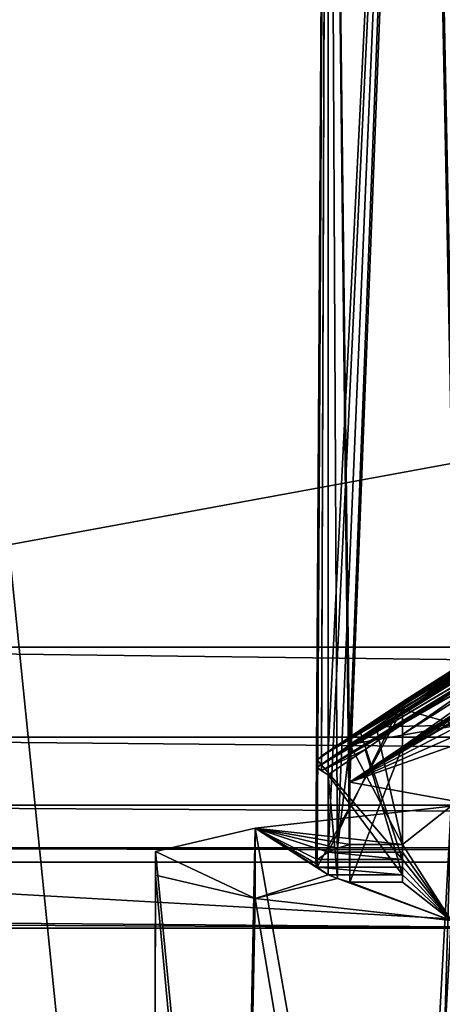
# Model space of a CAD drawing. Units: millimetres. Extents: x -26 to 26, y -4 to 305.
# Drawn here: x -9 to -8, y 259 to 262 of the extents above; entities that cross this region are included whole.
import ezdxf

# ---------------------------------------------------------------- set-up
doc = ezdxf.new("R2010")
doc.units = ezdxf.units.MM
doc.header["$LTSCALE"] = 65.185185
for name, color, linetype in [('1016', 7, 'CONTINUOUS'), ('1017', 7, 'CONTINUOUS'), ('1018', 7, 'CONTINUOUS'), ('1019', 7, 'CONTINUOUS'), ('1020', 7, 'CONTINUOUS'), ('1021', 7, 'CONTINUOUS'), ('1022', 7, 'CONTINUOUS'), ('1023', 7, 'CONTINUOUS'), ('1024', 7, 'CONTINUOUS'), ('1069', 7, 'CONTINUOUS'), ('12', 7, 'CONTINUOUS'), ('181', 7, 'CONTINUOUS'), ('185', 7, 'CONTINUOUS'), ('186', 7, 'CONTINUOUS'), ('19', 7, 'CONTINUOUS'), ('2', 7, 'CONTINUOUS'), ('48', 7, 'CONTINUOUS'), ('61', 7, 'CONTINUOUS'), ('75', 7, 'CONTINUOUS'), ('97', 7, 'CONTINUOUS')]:
    doc.layers.add(name, color=color, linetype=linetype)

msp = doc.modelspace()

# ---------------------------------------------------------------- linework, layer by layer
at = {"layer": '1016', "color": 7, "linetype": 'CONTINUOUS', "true_color": 0xc8c8c8}
for points in [[(-7.9648, 259.8182, 204.084), (-7.9648, 259.5294, 204.0966), (-7.75, 259.964, 204.0776), (-7.9648, 259.8182, 204.084)], [(-7.9648, 259.8182, 204.084), (-7.75, 259.964, 204.0776), (-7.8577, 259.8916, 204.0808), (-7.9648, 259.8182, 204.084)], [(-7.9648, 259.5294, 204.0966), (-7.75, 259.5294, 204.0966), (-7.75, 259.964, 204.0776), (-7.9648, 259.5294, 204.0966)]]:
    msp.add_3dface(points, dxfattribs=at)
at = {"layer": '1017', "color": 7, "linetype": 'CONTINUOUS', "true_color": 0xc8c8c8}
for points in [[(-7.75, 259.5294, 204.0966), (-7.75, 259.5512, 204.5961), (-7.75, 259.964, 204.0776), (-7.75, 259.5294, 204.0966)], [(-7.75, 259.5512, 204.5961), (-7.75, 259.9561, 204.3287), (-7.75, 259.964, 204.0776), (-7.75, 259.5512, 204.5961)], [(-7.75, 259.5512, 204.5961), (-7.75, 259.9428, 204.579), (-7.75, 259.9561, 204.3287), (-7.75, 259.5512, 204.5961)]]:
    msp.add_3dface(points, dxfattribs=at)
at = {"layer": '1018', "color": 7, "linetype": 'CONTINUOUS', "true_color": 0xc8c8c8}
for points in [[(-7.75, 259.5512, 204.5961), (-7.826, 259.8917, 204.5813), (-7.75, 259.9428, 204.579), (-7.75, 259.5512, 204.5961)], [(-7.75, 259.5512, 204.5961), (-7.9017, 259.84, 204.5835), (-7.826, 259.8917, 204.5813), (-7.75, 259.5512, 204.5961)], [(-7.9017, 259.5512, 204.5961), (-7.9017, 259.84, 204.5835), (-7.75, 259.5512, 204.5961), (-7.9017, 259.5512, 204.5961)]]:
    msp.add_3dface(points, dxfattribs=at)
at = {"layer": '1019', "color": 7, "linetype": 'CONTINUOUS', "true_color": 0xc8c8c8}
for points in [[(-7.9961, 259.7746, 203.085), (-7.9961, 259.4858, 203.0976), (-7.75, 259.9419, 203.0777), (-7.9961, 259.7746, 203.085)], [(-7.9961, 259.4858, 203.0976), (-7.75, 259.4858, 203.0976), (-7.75, 259.9419, 203.0777), (-7.9961, 259.4858, 203.0976)]]:
    msp.add_3dface(points, dxfattribs=at)
at = {"layer": '1020', "color": 7, "linetype": 'CONTINUOUS', "true_color": 0xc8c8c8}
for points in [[(-7.75, 259.5076, 203.5971), (-7.75, 259.9637, 203.5772), (-7.75, 259.9555, 203.3273), (-7.75, 259.5076, 203.5971)], [(-7.75, 259.5076, 203.5971), (-7.75, 259.9555, 203.3273), (-7.75, 259.9419, 203.0777), (-7.75, 259.5076, 203.5971)], [(-7.75, 259.4858, 203.0976), (-7.75, 259.5076, 203.5971), (-7.75, 259.9419, 203.0777), (-7.75, 259.4858, 203.0976)]]:
    msp.add_3dface(points, dxfattribs=at)
at = {"layer": '1021', "color": 7, "linetype": 'CONTINUOUS', "true_color": 0xc8c8c8}
for points in [[(-7.75, 259.5076, 203.5971), (-7.8735, 259.8807, 203.5808), (-7.75, 259.9637, 203.5772), (-7.75, 259.5076, 203.5971)], [(-7.75, 259.5076, 203.5971), (-7.9961, 259.7964, 203.5845), (-7.8735, 259.8807, 203.5808), (-7.75, 259.5076, 203.5971)], [(-7.9961, 259.5076, 203.5971), (-7.9961, 259.7964, 203.5845), (-7.75, 259.5076, 203.5971), (-7.9961, 259.5076, 203.5971)]]:
    msp.add_3dface(points, dxfattribs=at)
at = {"layer": '1022', "color": 7, "linetype": 'CONTINUOUS', "true_color": 0xc8c8c8}
for points in [[(-7.9017, 259.731, 202.0859), (-7.9017, 259.4421, 202.0985), (-7.75, 259.8338, 202.0814), (-7.9017, 259.731, 202.0859)], [(-7.9017, 259.4421, 202.0985), (-7.75, 259.4421, 202.0985), (-7.75, 259.8338, 202.0814), (-7.9017, 259.4421, 202.0985)]]:
    msp.add_3dface(points, dxfattribs=at)
at = {"layer": '1023', "color": 7, "linetype": 'CONTINUOUS', "true_color": 0xc8c8c8}
for points in [[(-7.75, 259.464, 202.598), (-7.75, 259.8986, 202.5791), (-7.75, 259.8689, 202.3297), (-7.75, 259.464, 202.598)], [(-7.75, 259.464, 202.598), (-7.75, 259.8689, 202.3297), (-7.75, 259.8338, 202.0814), (-7.75, 259.464, 202.598)], [(-7.75, 259.4421, 202.0985), (-7.75, 259.464, 202.598), (-7.75, 259.8338, 202.0814), (-7.75, 259.4421, 202.0985)]]:
    msp.add_3dface(points, dxfattribs=at)
at = {"layer": '1024', "color": 7, "linetype": 'CONTINUOUS', "true_color": 0xc8c8c8}
for points in [[(-7.75, 259.464, 202.598), (-7.8577, 259.8262, 202.5822), (-7.75, 259.8986, 202.5791), (-7.75, 259.464, 202.598)], [(-7.75, 259.464, 202.598), (-7.9648, 259.7528, 202.5854), (-7.8577, 259.8262, 202.5822), (-7.75, 259.464, 202.598)], [(-7.9648, 259.464, 202.598), (-7.9648, 259.7528, 202.5854), (-7.75, 259.464, 202.598), (-7.9648, 259.464, 202.598)]]:
    msp.add_3dface(points, dxfattribs=at)
at = {"layer": '1069', "color": 7, "linetype": 'CONTINUOUS', "true_color": 0xc8c8c8}
for points in [[(-6.6126, 262, -16.8488), (-9.0501, 262, -15.675), (-6.6127, 238, -16.8488), (-6.6126, 262, -16.8488)], [(-9.0501, 262, -15.675), (-9.05, 238, -15.6751), (-6.6127, 238, -16.8488), (-9.0501, 262, -15.675)]]:
    msp.add_3dface(points, dxfattribs=at)
at = {"layer": '12', "color": 7, "linetype": 'CONTINUOUS', "true_color": 0xc8c8c8}
for points in [[(-10.5, 259.5, 107.0895), (-10.5, 259.5, 182.2616), (10.5, 259.5, 107.0895), (-10.5, 259.5, 107.0895)], [(10.5, 259.5, 107.0895), (-10.5, 259.5, 182.2616), (10.5, 259.5, 182.2616), (10.5, 259.5, 107.0895)], [(-10.5, 259.5, 31.9174), (-10.5, 259.5, 107.0895), (-6.3686, 259.5, 32.9909), (-10.5, 259.5, 31.9174)], [(-6.3686, 259.5, 32.9909), (-10.5, 259.5, 107.0895), (-2.134, 259.5, 33.5322), (-6.3686, 259.5, 32.9909)], [(-2.134, 259.5, 33.5322), (-10.5, 259.5, 107.0895), (2.1354, 259.5, 33.5321), (-2.134, 259.5, 33.5322)], [(2.1354, 259.5, 33.5321), (-10.5, 259.5, 107.0895), (6.3699, 259.5, 32.9907), (2.1354, 259.5, 33.5321)], [(6.3699, 259.5, 32.9907), (-10.5, 259.5, 107.0895), (10.5, 259.5, 31.9173), (6.3699, 259.5, 32.9907)], [(10.5, 259.5, 31.9173), (-10.5, 259.5, 107.0895), (10.5, 259.5, 107.0895), (10.5, 259.5, 31.9173)]]:
    msp.add_3dface(points, dxfattribs=at)
at = {"layer": '181', "color": 7, "linetype": 'CONTINUOUS', "true_color": 0x646464}
for points in [[(-8.1755, 259.5981, 205.6712), (-7.6089, 259.6619, 207.1325), (-7.746, 257.1517, 206.953), (-8.1755, 259.5981, 205.6712)], [(-7.6089, 259.6619, 207.1325), (-7.6089, 248.9721, 207.5993), (-7.746, 254.9538, 207.049), (-7.6089, 259.6619, 207.1325)], [(-7.746, 257.1517, 206.953), (-7.6089, 259.6619, 207.1325), (-7.746, 254.9538, 207.049), (-7.746, 257.1517, 206.953)], [(-8.4637, 259.5309, 204.1309), (-8.1755, 259.5981, 205.6712), (-8.2259, 257.0924, 205.5954), (-8.4637, 259.5309, 204.1309)], [(-8.1755, 259.5981, 205.6712), (-7.746, 257.1517, 206.953), (-8.2259, 257.0924, 205.5954), (-8.1755, 259.5981, 205.6712)], [(-8.4637, 259.4625, 202.5638), (-8.4637, 259.5309, 204.1309), (-8.4694, 256.9676, 202.7365), (-8.4637, 259.4625, 202.5638)], [(-8.4694, 256.9676, 202.7365), (-8.4637, 259.5309, 204.1309), (-8.4694, 257.0305, 204.1763), (-8.4694, 256.9676, 202.7365)], [(-8.4694, 257.0305, 204.1763), (-8.4637, 259.5309, 204.1309), (-8.2259, 257.0924, 205.5954), (-8.4694, 257.0305, 204.1763)], [(-8.2259, 256.9057, 201.3173), (-8.4637, 259.4625, 202.5638), (-8.4694, 256.9676, 202.7365), (-8.2259, 256.9057, 201.3173)], [(-8.1755, 259.3952, 201.0234), (-8.4637, 259.4625, 202.5638), (-8.2259, 256.9057, 201.3173), (-8.1755, 259.3952, 201.0234)], [(-7.746, 256.8464, 199.9597), (-8.1755, 259.3952, 201.0234), (-8.2259, 256.9057, 201.3173), (-7.746, 256.8464, 199.9597)], [(-7.6089, 259.3314, 199.5622), (-8.1755, 259.3952, 201.0234), (-7.746, 256.8464, 199.9597), (-7.6089, 259.3314, 199.5622)], [(-7.6089, 248.6416, 200.0288), (-7.6089, 259.3314, 199.5622), (-7.746, 256.8464, 199.9597), (-7.6089, 248.6416, 200.0288)]]:
    msp.add_3dface(points, dxfattribs=at)
at = {"layer": '185', "color": 7, "linetype": 'CONTINUOUS', "true_color": 0x00d100}
for points in [[(-7.6089, 259.6619, 207.1325), (-8.1755, 259.5981, 205.6712), (-7.75, 259.5512, 204.5961), (-7.6089, 259.6619, 207.1325)], [(-7.6089, 259.3314, 199.5622), (-7.6089, 259.6619, 207.1325), (-7.75, 259.5512, 204.5961), (-7.6089, 259.3314, 199.5622)], [(-8.1755, 259.5981, 205.6712), (-8.4637, 259.5309, 204.1309), (-8.1755, 259.3952, 201.0234), (-8.1755, 259.5981, 205.6712)], [(-7.9648, 259.464, 202.598), (-7.9961, 259.4858, 203.0976), (-8.1755, 259.5981, 205.6712), (-7.9648, 259.464, 202.598)], [(-7.9648, 259.464, 202.598), (-8.1755, 259.5981, 205.6712), (-8.1755, 259.3952, 201.0234), (-7.9648, 259.464, 202.598)], [(-7.9961, 259.4858, 203.0976), (-8, 259.4967, 203.3473), (-8.1755, 259.5981, 205.6712), (-7.9961, 259.4858, 203.0976)], [(-8, 259.4967, 203.3473), (-7.9961, 259.5076, 203.5971), (-8.1755, 259.5981, 205.6712), (-8, 259.4967, 203.3473)], [(-7.9961, 259.5076, 203.5971), (-7.9648, 259.5294, 204.0966), (-8.1755, 259.5981, 205.6712), (-7.9961, 259.5076, 203.5971)], [(-7.9648, 259.5294, 204.0966), (-7.9372, 259.5403, 204.3469), (-8.1755, 259.5981, 205.6712), (-7.9648, 259.5294, 204.0966)], [(-7.9372, 259.5403, 204.3469), (-7.9017, 259.5512, 204.5961), (-8.1755, 259.5981, 205.6712), (-7.9372, 259.5403, 204.3469)], [(-8.1755, 259.5981, 205.6712), (-7.9017, 259.5512, 204.5961), (-7.75, 259.5512, 204.5961), (-8.1755, 259.5981, 205.6712)], [(-7.6089, 259.3314, 199.5622), (-7.75, 259.5512, 204.5961), (-7.75, 259.5294, 204.0966), (-7.6089, 259.3314, 199.5622)], [(-8.4637, 259.5309, 204.1309), (-8.4637, 259.4625, 202.5638), (-8.1755, 259.3952, 201.0234), (-8.4637, 259.5309, 204.1309)], [(-7.9648, 259.5294, 204.0966), (-7.9961, 259.5076, 203.5971), (-7.75, 259.5076, 203.5971), (-7.9648, 259.5294, 204.0966)], [(-7.75, 259.5294, 204.0966), (-7.9648, 259.5294, 204.0966), (-7.75, 259.5076, 203.5971), (-7.75, 259.5294, 204.0966)], [(-7.6089, 259.3314, 199.5622), (-7.75, 259.5294, 204.0966), (-7.75, 259.5076, 203.5971), (-7.6089, 259.3314, 199.5622)], [(-7.6089, 259.3314, 199.5622), (-7.75, 259.5076, 203.5971), (-7.75, 259.4858, 203.0976), (-7.6089, 259.3314, 199.5622)], [(-7.9961, 259.4858, 203.0976), (-7.9648, 259.464, 202.598), (-7.75, 259.464, 202.598), (-7.9961, 259.4858, 203.0976)], [(-7.75, 259.4858, 203.0976), (-7.9961, 259.4858, 203.0976), (-7.75, 259.464, 202.598), (-7.75, 259.4858, 203.0976)], [(-7.6089, 259.3314, 199.5622), (-7.75, 259.4858, 203.0976), (-7.75, 259.464, 202.598), (-7.6089, 259.3314, 199.5622)], [(-7.9372, 259.453, 202.3478), (-7.9648, 259.464, 202.598), (-8.1755, 259.3952, 201.0234), (-7.9372, 259.453, 202.3478)], [(-7.9372, 259.453, 202.3478), (-8.1755, 259.3952, 201.0234), (-7.6089, 259.3314, 199.5622), (-7.9372, 259.453, 202.3478)], [(-7.9017, 259.4421, 202.0985), (-7.9372, 259.453, 202.3478), (-7.6089, 259.3314, 199.5622), (-7.9017, 259.4421, 202.0985)], [(-7.6089, 259.3314, 199.5622), (-7.75, 259.464, 202.598), (-7.75, 259.4421, 202.0985), (-7.6089, 259.3314, 199.5622)], [(-7.9017, 259.4421, 202.0985), (-7.6089, 259.3314, 199.5622), (-7.75, 259.4421, 202.0985), (-7.9017, 259.4421, 202.0985)]]:
    msp.add_3dface(points, dxfattribs=at)
at = {"layer": '186', "color": 7, "linetype": 'CONTINUOUS', "true_color": 0x00d100}
for points in [[(-7.9843, 259.8073, 203.8345), (-7.9648, 259.8182, 204.084), (-6.2221, 260.8452, 203.5387), (-7.9843, 259.8073, 203.8345)], [(-6.25, 260.8313, 203.5393), (-7.9843, 259.8073, 203.8345), (-6.2221, 260.8452, 203.5387), (-6.25, 260.8313, 203.5393)], [(-7.9648, 259.8182, 204.084), (-7.8577, 259.8916, 204.0808), (-6.2221, 260.8452, 203.5387), (-7.9648, 259.8182, 204.084)], [(-7.8577, 259.8916, 204.0808), (-7.75, 259.964, 204.0776), (-6.2221, 260.8452, 203.5387), (-7.8577, 259.8916, 204.0808)], [(-6.2221, 260.8452, 203.5387), (-7.75, 259.964, 204.0776), (-7.25, 260.2817, 204.0638), (-6.2221, 260.8452, 203.5387)], [(-7.9843, 259.7637, 202.835), (-7.9961, 259.7746, 203.085), (-6.2221, 260.8234, 203.0392), (-7.9843, 259.7637, 202.835)], [(-6.2221, 260.8234, 203.0392), (-7.9961, 259.7746, 203.085), (-6.25, 260.8095, 203.0398), (-6.2221, 260.8234, 203.0392)], [(-7.9843, 259.8073, 203.8345), (-6.25, 260.8313, 203.5393), (-6.75, 260.5693, 203.5507), (-7.9843, 259.8073, 203.8345)], [(-6.1817, 260.8016, 202.5396), (-7.9843, 259.7637, 202.835), (-6.2221, 260.8234, 203.0392), (-6.1817, 260.8016, 202.5396)], [(-6.25, 260.8095, 203.0398), (-7.9961, 259.7746, 203.085), (-6.75, 260.5475, 203.0512), (-6.25, 260.8095, 203.0398)], [(-6.25, 260.7677, 202.5411), (-7.9843, 259.7637, 202.835), (-6.1817, 260.8016, 202.5396), (-6.25, 260.7677, 202.5411)], [(-7.9843, 259.7637, 202.835), (-6.25, 260.7677, 202.5411), (-6.75, 260.5053, 202.5526), (-7.9843, 259.7637, 202.835)], [(-6.1003, 260.7798, 202.0401), (-7.9017, 259.731, 202.0859), (-6.25, 260.7059, 202.0433), (-6.1003, 260.7798, 202.0401)], [(-7.9017, 259.731, 202.0859), (-6.1003, 260.7798, 202.0401), (-7.25, 260.0677, 201.5707), (-7.9017, 259.731, 202.0859)], [(-6.25, 260.7059, 202.0433), (-7.9017, 259.731, 202.0859), (-6.75, 260.4426, 202.0548), (-6.25, 260.7059, 202.0433)], [(-7.0015, 260.4276, 203.5569), (-7.9843, 259.8073, 203.8345), (-6.75, 260.5693, 203.5507), (-7.0015, 260.4276, 203.5569)], [(-6.75, 260.5475, 203.0512), (-7.9961, 259.7746, 203.085), (-7.0015, 260.4058, 203.0574), (-6.75, 260.5475, 203.0512)], [(-7.0015, 260.3634, 202.5588), (-7.9843, 259.7637, 202.835), (-6.75, 260.5053, 202.5526), (-7.0015, 260.3634, 202.5588)], [(-7.25, 260.2808, 203.5633), (-7.9843, 259.8073, 203.8345), (-7.0015, 260.4276, 203.5569), (-7.25, 260.2808, 203.5633)], [(-6.75, 260.4426, 202.0548), (-7.9017, 259.731, 202.0859), (-7.0015, 260.3002, 202.0611), (-6.75, 260.4426, 202.0548)], [(-7.9961, 259.7746, 203.085), (-7.25, 260.259, 203.0638), (-7.0015, 260.4058, 203.0574), (-7.9961, 259.7746, 203.085)], [(-7.25, 260.2163, 202.5652), (-7.9843, 259.7637, 202.835), (-7.0015, 260.3634, 202.5588), (-7.25, 260.2163, 202.5652)], [(-7.75, 259.9637, 203.5772), (-7.9843, 259.8073, 203.8345), (-7.25, 260.2808, 203.5633), (-7.75, 259.9637, 203.5772)], [(-7.9017, 259.731, 202.0859), (-7.25, 260.1526, 202.0675), (-7.0015, 260.3002, 202.0611), (-7.9017, 259.731, 202.0859)], [(-7.75, 259.964, 204.0776), (-7.75, 259.9561, 204.3287), (-7.25, 260.2817, 204.0638), (-7.75, 259.964, 204.0776)], [(-7.25, 260.2817, 204.0638), (-7.75, 259.9561, 204.3287), (-7.25, 260.2743, 204.3148), (-7.25, 260.2817, 204.0638)], [(-7.25, 260.2725, 203.3135), (-7.75, 259.9637, 203.5772), (-7.25, 260.2808, 203.5633), (-7.25, 260.2725, 203.3135)], [(-7.9961, 259.7746, 203.085), (-7.75, 259.9419, 203.0777), (-7.25, 260.259, 203.0638), (-7.9961, 259.7746, 203.085)], [(-7.75, 259.9561, 204.3287), (-7.75, 259.9428, 204.579), (-7.25, 260.2743, 204.3148), (-7.75, 259.9561, 204.3287)], [(-7.25, 260.2743, 204.3148), (-7.75, 259.9428, 204.579), (-7.25, 260.2616, 204.5651), (-7.25, 260.2743, 204.3148)], [(-7.75, 259.9555, 203.3273), (-7.75, 259.9637, 203.5772), (-7.25, 260.2725, 203.3135), (-7.75, 259.9555, 203.3273)], [(-7.25, 260.259, 203.0638), (-7.75, 259.9555, 203.3273), (-7.25, 260.2725, 203.3135), (-7.25, 260.259, 203.0638)], [(-7.75, 259.9428, 204.579), (-7.5879, 259.8961, 205.8669), (-7.25, 260.2616, 204.5651), (-7.75, 259.9428, 204.579)], [(-7.75, 259.9419, 203.0777), (-7.75, 259.9555, 203.3273), (-7.25, 260.259, 203.0638), (-7.75, 259.9419, 203.0777)], [(-7.75, 259.8986, 202.5791), (-7.9843, 259.7637, 202.835), (-7.25, 260.2163, 202.5652), (-7.75, 259.8986, 202.5791)], [(-7.75, 259.8689, 202.3297), (-7.75, 259.8986, 202.5791), (-7.25, 260.2163, 202.5652), (-7.75, 259.8689, 202.3297)], [(-7.25, 260.187, 202.3158), (-7.75, 259.8689, 202.3297), (-7.25, 260.2163, 202.5652), (-7.25, 260.187, 202.3158)], [(-7.75, 259.8338, 202.0814), (-7.75, 259.8689, 202.3297), (-7.25, 260.187, 202.3158), (-7.75, 259.8338, 202.0814)], [(-7.25, 260.1526, 202.0675), (-7.75, 259.8338, 202.0814), (-7.25, 260.187, 202.3158), (-7.25, 260.1526, 202.0675)], [(-7.9017, 259.731, 202.0859), (-7.75, 259.8338, 202.0814), (-7.25, 260.1526, 202.0675), (-7.9017, 259.731, 202.0859)], [(-7.25, 260.0171, 201.3221), (-7.9017, 259.731, 202.0859), (-7.25, 260.0677, 201.5707), (-7.25, 260.0171, 201.3221)], [(-7.25, 259.9613, 201.0749), (-7.9017, 259.731, 202.0859), (-7.25, 260.0171, 201.3221), (-7.25, 259.9613, 201.0749)], [(-7.8735, 259.8807, 203.5808), (-7.9843, 259.8073, 203.8345), (-7.75, 259.9637, 203.5772), (-7.8735, 259.8807, 203.5808)], [(-7.5879, 259.675, 200.8025), (-7.9017, 259.731, 202.0859), (-7.25, 259.9613, 201.0749), (-7.5879, 259.675, 200.8025)], [(-7.826, 259.8917, 204.5813), (-7.5879, 259.8961, 205.8669), (-7.75, 259.9428, 204.579), (-7.826, 259.8917, 204.5813)], [(-7.9961, 259.7964, 203.5845), (-7.9843, 259.8073, 203.8345), (-7.8735, 259.8807, 203.5808), (-7.9961, 259.7964, 203.5845)], [(-7.8577, 259.8262, 202.5822), (-7.9843, 259.7637, 202.835), (-7.75, 259.8986, 202.5791), (-7.8577, 259.8262, 202.5822)], [(-7.9017, 259.84, 204.5835), (-7.5879, 259.8961, 205.8669), (-7.826, 259.8917, 204.5813), (-7.9017, 259.84, 204.5835)], [(-7.9648, 259.7528, 202.5854), (-7.9843, 259.7637, 202.835), (-7.8577, 259.8262, 202.5822), (-7.9648, 259.7528, 202.5854)]]:
    msp.add_3dface(points, dxfattribs=at)
at = {"layer": '19', "color": 7, "linetype": 'CONTINUOUS', "true_color": 0xc8c8c8}
for points in [[(-10.5, 260.1216, 183.4775), (-10.5, 263.9789, 186.2642), (10.5, 263.9789, 186.2642), (-10.5, 260.1216, 183.4775)], [(10.5, 260.1216, 183.4775), (-10.5, 260.1216, 183.4775), (10.5, 263.9789, 186.2642), (10.5, 260.1216, 183.4775)]]:
    msp.add_3dface(points, dxfattribs=at)
at = {"layer": '2', "color": 7, "linetype": 'CONTINUOUS', "true_color": 0xc8c8c8}
for points in [[(-8.973, 273, -19.6481), (-6.0854, 273, -20.725), (-8.973, 1, -19.648), (-8.973, 273, -19.6481)], [(-8.973, 1, -19.648), (-6.0854, 273, -20.725), (-6.0854, 1, -20.7251), (-8.973, 1, -19.648)]]:
    msp.add_3dface(points, dxfattribs=at)
at = {"layer": '48', "color": 7, "linetype": 'CONTINUOUS', "true_color": 0xc8c8c8}
for points in [[(-7.1613, 265.3054, 206.663), (-7.5879, 259.8961, 205.8669), (-7.6946, 265.2454, 205.2877), (-7.1613, 265.3054, 206.663)], [(-7.6946, 265.2454, 205.2877), (-7.9648, 259.8182, 204.084), (-7.9659, 265.1821, 203.838), (-7.6946, 265.2454, 205.2877)], [(-7.9648, 259.5294, 204.0966), (-7.9648, 259.8182, 204.084), (-7.6946, 265.2454, 205.2877), (-7.9648, 259.5294, 204.0966)], [(-7.9372, 259.5403, 204.3469), (-7.9648, 259.5294, 204.0966), (-7.6946, 265.2454, 205.2877), (-7.9372, 259.5403, 204.3469)], [(-7.9017, 259.84, 204.5835), (-7.9372, 259.5403, 204.3469), (-7.6946, 265.2454, 205.2877), (-7.9017, 259.84, 204.5835)], [(-7.5879, 259.8961, 205.8669), (-7.9017, 259.84, 204.5835), (-7.6946, 265.2454, 205.2877), (-7.5879, 259.8961, 205.8669)], [(-8, 259.4967, 203.3473), (-7.9961, 259.4858, 203.0976), (-7.9659, 265.1821, 203.838), (-8, 259.4967, 203.3473)], [(-7.9961, 259.7964, 203.5845), (-8, 259.4967, 203.3473), (-7.9659, 265.1821, 203.838), (-7.9961, 259.7964, 203.5845)], [(-7.9961, 259.7746, 203.085), (-7.9843, 259.7637, 202.835), (-7.9659, 265.1821, 203.838), (-7.9961, 259.7746, 203.085)], [(-7.9961, 259.4858, 203.0976), (-7.9961, 259.7746, 203.085), (-7.9659, 265.1821, 203.838), (-7.9961, 259.4858, 203.0976)], [(-7.9843, 259.8073, 203.8345), (-7.9961, 259.7964, 203.5845), (-7.9659, 265.1821, 203.838), (-7.9843, 259.8073, 203.8345)], [(-7.9659, 265.1821, 203.838), (-7.9843, 259.7637, 202.835), (-7.9659, 265.1177, 202.363), (-7.9659, 265.1821, 203.838)], [(-7.9648, 259.8182, 204.084), (-7.9843, 259.8073, 203.8345), (-7.9659, 265.1821, 203.838), (-7.9648, 259.8182, 204.084)], [(-7.9843, 259.7637, 202.835), (-7.9648, 259.7528, 202.5854), (-7.9659, 265.1177, 202.363), (-7.9843, 259.7637, 202.835)], [(-7.9017, 259.4421, 202.0985), (-7.9017, 259.731, 202.0859), (-7.9659, 265.1177, 202.363), (-7.9017, 259.4421, 202.0985)], [(-7.9659, 265.1177, 202.363), (-7.9017, 259.731, 202.0859), (-7.6946, 265.0544, 200.9133), (-7.9659, 265.1177, 202.363)], [(-7.9372, 259.453, 202.3478), (-7.9017, 259.4421, 202.0985), (-7.9659, 265.1177, 202.363), (-7.9372, 259.453, 202.3478)], [(-7.9648, 259.7528, 202.5854), (-7.9372, 259.453, 202.3478), (-7.9659, 265.1177, 202.363), (-7.9648, 259.7528, 202.5854)], [(-7.9017, 259.731, 202.0859), (-7.5879, 259.675, 200.8025), (-7.6946, 265.0544, 200.9133), (-7.9017, 259.731, 202.0859)], [(-7.6946, 265.0544, 200.9133), (-7.5879, 259.675, 200.8025), (-7.1613, 264.9943, 199.538), (-7.6946, 265.0544, 200.9133)], [(-7.9017, 259.5512, 204.5961), (-7.9372, 259.5403, 204.3469), (-7.9017, 259.84, 204.5835), (-7.9017, 259.5512, 204.5961)], [(-7.9961, 259.5076, 203.5971), (-8, 259.4967, 203.3473), (-7.9961, 259.7964, 203.5845), (-7.9961, 259.5076, 203.5971)], [(-7.9648, 259.464, 202.598), (-7.9372, 259.453, 202.3478), (-7.9648, 259.7528, 202.5854), (-7.9648, 259.464, 202.598)]]:
    msp.add_3dface(points, dxfattribs=at)
at = {"layer": '61', "color": 7, "linetype": 'CONTINUOUS', "true_color": 0xc8c8c8}
for points in [[(-10.5, 260.1216, 183.4775), (10.5, 260.1216, 183.4775), (10.5, 259.8618, 183.2387), (-10.5, 260.1216, 183.4775)], [(-10.5, 259.8618, 183.2387), (-10.5, 260.1216, 183.4775), (10.5, 259.8618, 183.2387), (-10.5, 259.8618, 183.2387)], [(-10.5, 259.6646, 182.9447), (-10.5, 259.8618, 183.2387), (10.5, 259.6646, 182.9447), (-10.5, 259.6646, 182.9447)], [(10.5, 259.6646, 182.9447), (-10.5, 259.8618, 183.2387), (10.5, 259.8618, 183.2387), (10.5, 259.6646, 182.9447)], [(-10.5, 259.5417, 182.6128), (-10.5, 259.6646, 182.9447), (10.5, 259.5417, 182.6128), (-10.5, 259.5417, 182.6128)], [(10.5, 259.5417, 182.6128), (-10.5, 259.6646, 182.9447), (10.5, 259.6646, 182.9447), (10.5, 259.5417, 182.6128)], [(10.5, 259.5, 182.2616), (-10.5, 259.5, 182.2616), (-10.5, 259.5417, 182.6128), (10.5, 259.5, 182.2616)], [(10.5, 259.5, 182.2616), (-10.5, 259.5417, 182.6128), (10.5, 259.5417, 182.6128), (10.5, 259.5, 182.2616)]]:
    msp.add_3dface(points, dxfattribs=at)
at = {"layer": '75', "color": 7, "linetype": 'CONTINUOUS', "true_color": 0xc8c8c8}
for points in [[(-9.7988, 257.5, 220.8278), (-4.9343, 257.5, 221.7059), (-9.7988, 272.5, 220.8278), (-9.7988, 257.5, 220.8278)], [(-9.7988, 272.5, 220.8278), (-4.9343, 257.5, 221.7059), (-4.9343, 272.5, 221.7059), (-9.7988, 272.5, 220.8278)]]:
    msp.add_3dface(points, dxfattribs=at)
at = {"layer": '97', "color": 7, "linetype": 'CONTINUOUS', "true_color": 0xc8c8c8}
for points in [[(-10.5731, 259.3371, 29.5223), (-10.5, 259.5, 31.9174), (-7.1355, 259.3092, 30.3478), (-10.5731, 259.3371, 29.5223)], [(-10.5, 259.5, 31.9174), (-6.3686, 259.5, 32.9909), (-7.1355, 259.3092, 30.3478), (-10.5, 259.5, 31.9174)], [(-10.5757, 259.3261, 29.4427), (-10.5731, 259.3371, 29.5223), (-7.1355, 259.3092, 30.3478), (-10.5757, 259.3261, 29.4427)], [(-10.6581, 258.8424, 27.1136), (-10.5796, 259.3094, 29.3267), (-7.2161, 258.7407, 27.8896), (-10.6581, 258.8424, 27.1136)], [(-10.5796, 259.3094, 29.3267), (-10.5757, 259.3261, 29.4427), (-7.1355, 259.3092, 30.3478), (-10.5796, 259.3094, 29.3267)], [(-10.5796, 259.3094, 29.3267), (-7.1355, 259.3092, 30.3478), (-7.2161, 258.7407, 27.8896), (-10.5796, 259.3094, 29.3267)]]:
    msp.add_3dface(points, dxfattribs=at)

doc.saveas('drawing.dxf')
